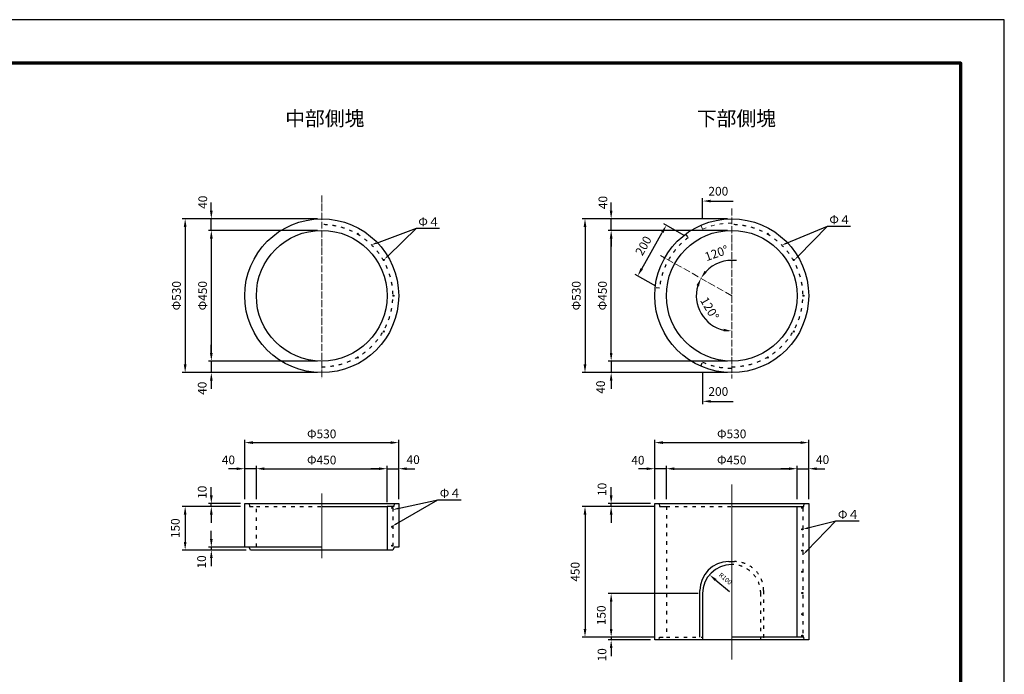
# Model space of a CAD drawing. Units: millimetres. Extents: x 0 to 6300, y 0 to 4455.
# Drawn here: x 2910 to 6300, y 2200 to 4455 of the extents above; entities that cross this region are included whole.
import ezdxf
from ezdxf import colors
from ezdxf.entities.mleader import LeaderData, LeaderLine
from ezdxf.math import Vec2, Vec3

# ---------------------------------------------------------------- set-up
doc = ezdxf.new("R2010")
doc.units = ezdxf.units.MM
for name, pattern in [('ACAD_ISO03W100', [30, 12, -18]), ('ACAD_ISO04W100', [30, 24, -3, 0, -3]), ('ACAD_ISO05W100', [33, 24, -3, 0, -3, 0, -3]), ('ACAD_ISO08W100', [36, 24, -3, 6, -3])]:
    doc.linetypes.add(name, pattern=pattern)
for name, color, linetype, lineweight in [('中心', 1, 'ACAD_ISO08W100', 13), ('寸法', 7, 'Continuous', 13), ('製品', 7, 'Continuous', 25), ('輪郭', 5, 'Continuous', 70), ('鉄筋', 3, 'Continuous', 25)]:
    doc.layers.add(name, color=color, linetype=linetype, lineweight=lineweight)
doc.layers.add('用紙', color=4, linetype='Continuous')
doc.styles.add('文字', font='msgothic.ttc')
doc.dimstyles.new('ISO-25', dxfattribs={"dimtxt": 30, "dimasz": 28, "dimexe": 10, "dimexo": 15, "dimgap": 15, "dimtad": 1, "dimdec": 0, "dimdsep": 46, "dimtxsty": 'Standard', "dimcen": 2.5, "dimadec": 0, "dimazin": 0, "dimtfac": 1, "dimtdec": 0, "dimtmove": 0, "dimatfit": 3, "dimfxl": 1, "dimarcsym": 0})

# ---------------------------------------------------------------- blocks, each defined once
blk = doc.blocks.new('*D200')
at = {"layer": 'Defpoints', "color": 0}
for p in [(5261.5, 3254.1), (5461.5, 3254.1), (5461.5, 3140.1)]:
    blk.add_point(p, dxfattribs=at)
at = {"layer": '寸法', "color": 0, "linetype": 'Continuous', "lineweight": -2}
for p, q in [((5261.5, 3239.1), (5261.5, 3130.1)), ((5289.5, 3140.1), (5366.2, 3140.1))]:
    blk.add_line(p, q, dxfattribs=at)
at = {"layer": '寸法', "color": 0}
blk.add_solid([(5289.5, 3144.8), (5289.5, 3135.5), (5261.5, 3140.1)], dxfattribs=at)
at = {"layer": '寸法', "color": 0, "linetype": 'Continuous', "insert": (5315.5, 3170.1), "char_height": 30, "attachment_point": 5}
blk.add_mtext('200', dxfattribs=at)
blk = doc.blocks.new('_None')
blk = doc.blocks.new('*D201')
at = {"layer": 'Defpoints', "color": 0}
for p in [(5461.5, 3830.1), (5261.5, 3754.1), (5461.5, 3754.1)]:
    blk.add_point(p, dxfattribs=at)
at = {"layer": '寸法', "color": 0, "linetype": 'Continuous', "lineweight": -2}
for p, q in [((5261.5, 3769.1), (5261.5, 3840.1)), ((5289.5, 3830.1), (5366.2, 3830.1))]:
    blk.add_line(p, q, dxfattribs=at)
at = {"layer": '寸法', "color": 0}
blk.add_solid([(5289.5, 3834.8), (5289.5, 3825.5), (5261.5, 3830.1)], dxfattribs=at)
at = {"layer": '寸法', "color": 0, "linetype": 'Continuous', "insert": (5315.5, 3860.1), "char_height": 30, "attachment_point": 5}
blk.add_mtext('200', dxfattribs=at)
blk = doc.blocks.new('*D202')
at = {"layer": 'Defpoints', "color": 0}
for p in [(5361.5, 3804.1), (5116.1, 3643), (5361.5, 3504.1), (5241.7, 3482.3), (5361.5, 3218.4)]:
    blk.add_point(p, dxfattribs=at)
at = {"layer": '寸法', "color": 0, "linetype": 'Continuous', "lineweight": -2}
blk.add_arc((5361.5, 3504.1), 121.8, 163.6912, 256.802, dxfattribs=at)
at = {"layer": '寸法', "color": 0}
for points in [[(5248.9, 3536.5), (5240.3, 3540.2), (5255.5, 3564.1)], [(5333.2, 3380.9), (5334.2, 3390.2), (5361.5, 3382.3)]]:
    blk.add_solid(points, dxfattribs=at)
at = {"layer": '寸法', "color": 0, "linetype": 'Continuous', "insert": (5282.2, 3457.9), "char_height": 30, "attachment_point": 5, "rotation": 300.2466}
blk.add_mtext('120%%d', dxfattribs=at)
blk = doc.blocks.new('*D203')
at = {"layer": 'Defpoints', "color": 0}
for p in [(5675.3, 3688.6), (5116.1, 3643), (5402.2, 3618.9), (5361.5, 3504.1), (5361.5, 3504.1)]:
    blk.add_point(p, dxfattribs=at)
at = {"layer": '寸法', "color": 0, "linetype": 'Continuous', "lineweight": -2}
blk.add_arc((5361.5, 3504.1), 121.8, 82.4438, 137.2888, dxfattribs=at)
at = {"layer": '寸法', "color": 0}
blk.add_solid([(5268.3, 3589.5), (5275.8, 3584), (5255.6, 3564.1)], dxfattribs=at)
at = {"layer": '寸法', "color": 0, "linetype": 'Continuous', "insert": (5310.6, 3647.1), "char_height": 30, "attachment_point": 5, "rotation": 19.614}
blk.add_mtext('120%%d', dxfattribs=at)
blk = doc.blocks.new('*D204')
at = {"layer": 'Defpoints', "color": 0}
for p in [(5136.4, 3746.5), (5211.4, 3704), (5112.9, 3530)]:
    blk.add_point(p, dxfattribs=at)
at = {"layer": '寸法', "color": 0, "linetype": 'Continuous', "lineweight": -2}
for p, q in [((5198.3, 3711.4), (5127.7, 3751.4)), ((5051.7, 3596.8), (5122.6, 3722.1)), ((5099.8, 3537.3), (5029.2, 3577.3))]:
    blk.add_line(p, q, dxfattribs=at)
at = {"layer": '寸法', "color": 0}
for points in [[(5126.7, 3719.8), (5118.5, 3724.4), (5136.4, 3746.5)], [(5047.6, 3599.1), (5055.7, 3594.5), (5037.9, 3572.4)]]:
    blk.add_solid(points, dxfattribs=at)
at = {"layer": '寸法', "color": 0, "linetype": 'Continuous', "insert": (5061, 3674.2), "char_height": 30, "attachment_point": 5, "rotation": 60.4932}
blk.add_mtext('200', dxfattribs=at)
blk = doc.blocks.new('*D223')
at = {"layer": 'Defpoints', "color": 0}
for p in [(3950, 3769.1), (3480, 3239.1), (3950, 3239.1)]:
    blk.add_point(p, dxfattribs=at)
at = {"layer": '寸法', "color": 0, "linetype": 'Continuous', "lineweight": -2}
for p, q in [((3935, 3769.1), (3470, 3769.1)), ((3480, 3741.1), (3480, 3267.1)), ((3935, 3239.1), (3470, 3239.1))]:
    blk.add_line(p, q, dxfattribs=at)
at = {"layer": '寸法', "color": 0}
for points in [[(3484.6, 3741.1), (3475.3, 3741.1), (3480, 3769.1)], [(3475.3, 3267.1), (3484.6, 3267.1), (3480, 3239.1)]]:
    blk.add_solid(points, dxfattribs=at)
at = {"layer": '寸法', "color": 0, "linetype": 'Continuous', "insert": (3450, 3504.1), "char_height": 30, "attachment_point": 5, "rotation": 90}
blk.add_mtext('{\\fTimes new roman|c161;Φ}530', dxfattribs=at)
blk = doc.blocks.new('*D224')
at = {"layer": 'Defpoints', "color": 0}
for p in [(3950, 3729.1), (3570, 3279.1), (3950, 3279.1)]:
    blk.add_point(p, dxfattribs=at)
at = {"layer": '寸法', "color": 0, "linetype": 'Continuous', "lineweight": -2}
for p, q in [((3935, 3729.1), (3560, 3729.1)), ((3570, 3701.1), (3570, 3307.1)), ((3935, 3279.1), (3560, 3279.1))]:
    blk.add_line(p, q, dxfattribs=at)
at = {"layer": '寸法', "color": 0}
for points in [[(3574.7, 3701.1), (3565.3, 3701.1), (3570, 3729.1)], [(3565.3, 3307.1), (3574.7, 3307.1), (3570, 3279.1)]]:
    blk.add_solid(points, dxfattribs=at)
at = {"layer": '寸法', "color": 0, "linetype": 'Continuous', "insert": (3540, 3504.1), "char_height": 30, "attachment_point": 5, "rotation": 90}
blk.add_mtext('{\\fTimes new roman|c161;Φ}450', dxfattribs=at)
blk = doc.blocks.new('*D225')
at = {"layer": 'Defpoints', "color": 0}
for p in [(3570, 3769.1), (3950, 3769.1), (3950, 3729.1)]:
    blk.add_point(p, dxfattribs=at)
at = {"layer": '寸法', "color": 0, "linetype": 'Continuous', "lineweight": -2}
for p, q in [((3570, 3797.1), (3570, 3825.1)), ((3935, 3769.1), (3560, 3769.1)), ((3570, 3729.1), (3570, 3769.1)), ((3935, 3729.1), (3560, 3729.1)), ((3570, 3701.1), (3570, 3673.1))]:
    blk.add_line(p, q, dxfattribs=at)
at = {"layer": '寸法', "color": 0}
for points in [[(3565.3, 3797.1), (3574.7, 3797.1), (3570, 3769.1)], [(3574.7, 3701.1), (3565.3, 3701.1), (3570, 3729.1)]]:
    blk.add_solid(points, dxfattribs=at)
at = {"layer": '寸法', "color": 0, "linetype": 'Continuous', "insert": (3544.5, 3826.1), "char_height": 30, "attachment_point": 5, "rotation": 90}
blk.add_mtext('40', dxfattribs=at)
blk = doc.blocks.new('*D226')
at = {"layer": 'Defpoints', "color": 0}
for p in [(3950, 3279.1), (3570, 3239.1), (3950, 3239.1)]:
    blk.add_point(p, dxfattribs=at)
at = {"layer": '寸法', "color": 0, "linetype": 'Continuous', "lineweight": -2}
for p, q in [((3570, 3307.1), (3570, 3335.1)), ((3935, 3279.1), (3560, 3279.1)), ((3570, 3279.1), (3570, 3239.1)), ((3935, 3239.1), (3560, 3239.1)), ((3570, 3211.1), (3570, 3183.1))]:
    blk.add_line(p, q, dxfattribs=at)
at = {"layer": '寸法', "color": 0}
for points in [[(3565.4, 3307.1), (3574.7, 3307.1), (3570, 3279.1)], [(3574.7, 3211.1), (3565.4, 3211.1), (3570, 3239.1)]]:
    blk.add_solid(points, dxfattribs=at)
at = {"layer": '寸法', "color": 0, "linetype": 'Continuous', "insert": (3542.5, 3185.1), "char_height": 30, "attachment_point": 5, "rotation": 90}
blk.add_mtext('40', dxfattribs=at)
blk = doc.blocks.new('*D229')
at = {"layer": 'Defpoints', "color": 0}
for p in [(3685, 2778), (3480, 2628), (3705, 2628)]:
    blk.add_point(p, dxfattribs=at)
at = {"layer": '寸法', "color": 0, "linetype": 'Continuous', "lineweight": -2}
for p, q in [((3670, 2778), (3470, 2778)), ((3480, 2750), (3480, 2656)), ((3690, 2628), (3470, 2628))]:
    blk.add_line(p, q, dxfattribs=at)
at = {"layer": '寸法', "color": 0}
for points in [[(3484.6, 2750), (3475.3, 2750), (3480, 2778)], [(3475.3, 2656), (3484.6, 2656), (3480, 2628)]]:
    blk.add_solid(points, dxfattribs=at)
at = {"layer": '寸法', "color": 0, "linetype": 'Continuous', "insert": (3450, 2703), "char_height": 30, "attachment_point": 5, "rotation": 90}
blk.add_mtext('150', dxfattribs=at)
blk = doc.blocks.new('*D230')
at = {"layer": 'Defpoints', "color": 0}
for p in [(3570, 2788), (3685, 2788), (3685, 2778)]:
    blk.add_point(p, dxfattribs=at)
at = {"layer": '寸法', "color": 0, "linetype": 'Continuous', "lineweight": -2}
for p, q in [((3570, 2816), (3570, 2844)), ((3670, 2788), (3560, 2788)), ((3570, 2778), (3570, 2788)), ((3670, 2778), (3560, 2778)), ((3570, 2750), (3570, 2722))]:
    blk.add_line(p, q, dxfattribs=at)
at = {"layer": '寸法', "color": 0}
for points in [[(3565.4, 2816), (3574.7, 2816), (3570, 2788)], [(3574.7, 2750), (3565.4, 2750), (3570, 2778)]]:
    blk.add_solid(points, dxfattribs=at)
at = {"layer": '寸法', "color": 0, "linetype": 'Continuous', "insert": (3542.5, 2827), "char_height": 30, "attachment_point": 5, "rotation": 90}
blk.add_mtext('10', dxfattribs=at)
blk = doc.blocks.new('*D231')
at = {"layer": 'Defpoints', "color": 0}
for p in [(3570, 2628), (3700, 2638), (3705, 2628)]:
    blk.add_point(p, dxfattribs=at)
at = {"layer": '寸法', "color": 0, "linetype": 'Continuous', "lineweight": -2}
for p, q in [((3570, 2666), (3570, 2694)), ((3685, 2638), (3560, 2638)), ((3690, 2628), (3560, 2628)), ((3570, 2638), (3570, 2628)), ((3570, 2600), (3570, 2572))]:
    blk.add_line(p, q, dxfattribs=at)
at = {"layer": '寸法', "color": 0}
for points in [[(3565.4, 2666), (3574.7, 2666), (3570, 2638)], [(3574.7, 2600), (3565.4, 2600), (3570, 2628)]]:
    blk.add_solid(points, dxfattribs=at)
at = {"layer": '寸法', "color": 0, "linetype": 'Continuous', "insert": (3540.5, 2587), "char_height": 30, "attachment_point": 5, "rotation": 90}
blk.add_mtext('10', dxfattribs=at)
blk = doc.blocks.new('*D232')
at = {"layer": 'Defpoints', "color": 0}
for p in [(4215, 2998), (3685, 2788), (4215, 2788)]:
    blk.add_point(p, dxfattribs=at)
at = {"layer": '寸法', "color": 0, "linetype": 'Continuous', "lineweight": -2}
for p, q in [((3685, 2803), (3685, 3008)), ((3713, 2998), (4187, 2998)), ((4215, 2803), (4215, 3008))]:
    blk.add_line(p, q, dxfattribs=at)
at = {"layer": '寸法', "color": 0}
for points in [[(3713, 3002.7), (3713, 2993.3), (3685, 2998)], [(4187, 2993.3), (4187, 3002.7), (4215, 2998)]]:
    blk.add_solid(points, dxfattribs=at)
at = {"layer": '寸法', "color": 0, "linetype": 'Continuous', "insert": (3950, 3028), "char_height": 30, "attachment_point": 5}
blk.add_mtext('{\\fTimes new roman|c161;Φ}530', dxfattribs=at)
blk = doc.blocks.new('*D233')
at = {"layer": 'Defpoints', "color": 0}
for p in [(4175, 2908), (3725, 2788), (4175, 2778)]:
    blk.add_point(p, dxfattribs=at)
at = {"layer": '寸法', "color": 0, "linetype": 'Continuous', "lineweight": -2}
for p, q in [((3725, 2803), (3725, 2918)), ((4175, 2793), (4175, 2918)), ((3753, 2908), (4147, 2908))]:
    blk.add_line(p, q, dxfattribs=at)
at = {"layer": '寸法', "color": 0}
for points in [[(3753, 2912.7), (3753, 2903.3), (3725, 2908)], [(4147, 2903.3), (4147, 2912.7), (4175, 2908)]]:
    blk.add_solid(points, dxfattribs=at)
at = {"layer": '寸法', "color": 0, "linetype": 'Continuous', "insert": (3950, 2938), "char_height": 30, "attachment_point": 5}
blk.add_mtext('{\\fTimes new roman|c161;Φ}450', dxfattribs=at)
blk = doc.blocks.new('*D234')
at = {"layer": 'Defpoints', "color": 0}
for p in [(3685, 2908), (3685, 2788), (3725, 2788)]:
    blk.add_point(p, dxfattribs=at)
at = {"layer": '寸法', "color": 0, "linetype": 'Continuous', "lineweight": -2}
for p, q in [((3685, 2803), (3685, 2918)), ((3725, 2803), (3725, 2918)), ((3657, 2908), (3629, 2908)), ((3725, 2908), (3685, 2908)), ((3753, 2908), (3781, 2908))]:
    blk.add_line(p, q, dxfattribs=at)
at = {"layer": '寸法', "color": 0}
for points in [[(3657, 2903.3), (3657, 2912.7), (3685, 2908)], [(3753, 2912.7), (3753, 2903.3), (3725, 2908)]]:
    blk.add_solid(points, dxfattribs=at)
at = {"layer": '寸法', "color": 0, "linetype": 'Continuous', "insert": (3629, 2934.5), "char_height": 30, "attachment_point": 5}
blk.add_mtext('40', dxfattribs=at)
blk = doc.blocks.new('*D235')
at = {"layer": 'Defpoints', "color": 0}
for p in [(4215, 2908), (4175, 2788), (4215, 2788)]:
    blk.add_point(p, dxfattribs=at)
at = {"layer": '寸法', "color": 0, "linetype": 'Continuous', "lineweight": -2}
for p, q in [((4175, 2803), (4175, 2918)), ((4215, 2803), (4215, 2918)), ((4147, 2908), (4119, 2908)), ((4175, 2908), (4215, 2908)), ((4243, 2908), (4271, 2908))]:
    blk.add_line(p, q, dxfattribs=at)
at = {"layer": '寸法', "color": 0}
for points in [[(4147, 2903.3), (4147, 2912.7), (4175, 2908)], [(4243, 2912.7), (4243, 2903.3), (4215, 2908)]]:
    blk.add_solid(points, dxfattribs=at)
at = {"layer": '寸法', "color": 0, "linetype": 'Continuous', "insert": (4265, 2935.5), "char_height": 30, "attachment_point": 5}
blk.add_mtext('40', dxfattribs=at)
blk = doc.blocks.new('*D236')
at = {"layer": 'Defpoints', "color": 0}
for p in [(5361.5, 3769.1), (4856.5, 3239.1), (5361.5, 3239.1)]:
    blk.add_point(p, dxfattribs=at)
at = {"layer": '寸法', "color": 0, "linetype": 'Continuous', "lineweight": -2}
for p, q in [((5346.5, 3769.1), (4846.5, 3769.1)), ((4856.5, 3741.1), (4856.5, 3267.1)), ((5346.5, 3239.1), (4846.5, 3239.1))]:
    blk.add_line(p, q, dxfattribs=at)
at = {"layer": '寸法', "color": 0}
for points in [[(4861.2, 3741.1), (4851.8, 3741.1), (4856.5, 3769.1)], [(4851.8, 3267.1), (4861.2, 3267.1), (4856.5, 3239.1)]]:
    blk.add_solid(points, dxfattribs=at)
at = {"layer": '寸法', "color": 0, "linetype": 'Continuous', "insert": (4826.5, 3504.1), "char_height": 30, "attachment_point": 5, "rotation": 90}
blk.add_mtext('{\\fTimes new roman|c161;Φ}530', dxfattribs=at)
blk = doc.blocks.new('*D237')
at = {"layer": 'Defpoints', "color": 0}
for p in [(4946.5, 3729.1), (5361.5, 3729.1), (5361.5, 3279.1)]:
    blk.add_point(p, dxfattribs=at)
at = {"layer": '寸法', "color": 0, "linetype": 'Continuous', "lineweight": -2}
for p, q in [((5346.5, 3729.1), (4936.5, 3729.1)), ((4946.5, 3307.1), (4946.5, 3701.1)), ((5346.5, 3279.1), (4936.5, 3279.1))]:
    blk.add_line(p, q, dxfattribs=at)
at = {"layer": '寸法', "color": 0}
for points in [[(4951.2, 3701.1), (4941.8, 3701.1), (4946.5, 3729.1)], [(4941.8, 3307.1), (4951.2, 3307.1), (4946.5, 3279.1)]]:
    blk.add_solid(points, dxfattribs=at)
at = {"layer": '寸法', "color": 0, "linetype": 'Continuous', "insert": (4916.5, 3504.1), "char_height": 30, "attachment_point": 5, "rotation": 90}
blk.add_mtext('{\\fTimes new roman|c161;Φ}450', dxfattribs=at)
blk = doc.blocks.new('*D238')
at = {"layer": 'Defpoints', "color": 0}
for p in [(4946.5, 3769.1), (5361.5, 3769.1), (5361.5, 3729.1)]:
    blk.add_point(p, dxfattribs=at)
at = {"layer": '寸法', "color": 0, "linetype": 'Continuous', "lineweight": -2}
for p, q in [((4946.5, 3797.1), (4946.5, 3825.1)), ((5346.5, 3769.1), (4936.5, 3769.1)), ((4946.5, 3729.1), (4946.5, 3769.1)), ((5346.5, 3729.1), (4936.5, 3729.1)), ((4946.5, 3701.1), (4946.5, 3673.1))]:
    blk.add_line(p, q, dxfattribs=at)
at = {"layer": '寸法', "color": 0}
for points in [[(4941.8, 3797.1), (4951.2, 3797.1), (4946.5, 3769.1)], [(4951.2, 3701.1), (4941.8, 3701.1), (4946.5, 3729.1)]]:
    blk.add_solid(points, dxfattribs=at)
at = {"layer": '寸法', "color": 0, "linetype": 'Continuous', "insert": (4922, 3825.1), "char_height": 30, "attachment_point": 5, "rotation": 90}
blk.add_mtext('40', dxfattribs=at)
blk = doc.blocks.new('*D239')
at = {"layer": 'Defpoints', "color": 0}
for p in [(5361.5, 3279.1), (4946.5, 3239.1), (5361.5, 3239.1)]:
    blk.add_point(p, dxfattribs=at)
at = {"layer": '寸法', "color": 0, "linetype": 'Continuous', "lineweight": -2}
for p, q in [((4946.5, 3307.1), (4946.5, 3335.1)), ((5346.5, 3279.1), (4936.5, 3279.1)), ((4946.5, 3279.1), (4946.5, 3239.1)), ((5346.5, 3239.1), (4936.5, 3239.1)), ((4946.5, 3211.1), (4946.5, 3183.1))]:
    blk.add_line(p, q, dxfattribs=at)
at = {"layer": '寸法', "color": 0}
for points in [[(4941.8, 3307.1), (4951.2, 3307.1), (4946.5, 3279.1)], [(4951.2, 3211.1), (4941.8, 3211.1), (4946.5, 3239.1)]]:
    blk.add_solid(points, dxfattribs=at)
at = {"layer": '寸法', "color": 0, "linetype": 'Continuous', "insert": (4914, 3189.1), "char_height": 30, "attachment_point": 5, "rotation": 90}
blk.add_mtext('40', dxfattribs=at)
blk = doc.blocks.new('*D240')
at = {"layer": 'Defpoints', "color": 0}
for p in [(5113.5, 2778), (4856.5, 2328), (5113.5, 2328)]:
    blk.add_point(p, dxfattribs=at)
at = {"layer": '寸法', "color": 0, "linetype": 'Continuous', "lineweight": -2}
for p, q in [((5098.5, 2778), (4846.5, 2778)), ((4856.5, 2750), (4856.5, 2356)), ((5098.5, 2328), (4846.5, 2328))]:
    blk.add_line(p, q, dxfattribs=at)
at = {"layer": '寸法', "color": 0}
for points in [[(4861.2, 2750), (4851.8, 2750), (4856.5, 2778)], [(4851.8, 2356), (4861.2, 2356), (4856.5, 2328)]]:
    blk.add_solid(points, dxfattribs=at)
at = {"layer": '寸法', "color": 0, "linetype": 'Continuous', "insert": (4826.5, 2553), "char_height": 30, "attachment_point": 5, "rotation": 90}
blk.add_mtext('450', dxfattribs=at)
blk = doc.blocks.new('*D241')
at = {"layer": 'Defpoints', "color": 0}
for p in [(4946.5, 2318), (5096.5, 2328), (5096.5, 2318)]:
    blk.add_point(p, dxfattribs=at)
at = {"layer": '寸法', "color": 0, "linetype": 'Continuous', "lineweight": -2}
for p, q in [((4946.5, 2356), (4946.5, 2384)), ((5081.5, 2328), (4936.5, 2328)), ((5081.5, 2318), (4936.5, 2318)), ((4946.5, 2328), (4946.5, 2318)), ((4946.5, 2290), (4946.5, 2262))]:
    blk.add_line(p, q, dxfattribs=at)
at = {"layer": '寸法', "color": 0}
for points in [[(4941.9, 2356), (4951.2, 2356), (4946.5, 2328)], [(4951.2, 2290), (4941.9, 2290), (4946.5, 2318)]]:
    blk.add_solid(points, dxfattribs=at)
at = {"layer": '寸法', "color": 0, "linetype": 'Continuous', "insert": (4919, 2267), "char_height": 30, "attachment_point": 5, "rotation": 90}
blk.add_mtext('10', dxfattribs=at)
blk = doc.blocks.new('*D242')
at = {"layer": 'Defpoints', "color": 0}
for p in [(4946.5, 2788), (5096.5, 2788), (5096.5, 2778)]:
    blk.add_point(p, dxfattribs=at)
at = {"layer": '寸法', "color": 0, "linetype": 'Continuous', "lineweight": -2}
for p, q in [((4946.5, 2816), (4946.5, 2844)), ((5081.5, 2788), (4936.5, 2788)), ((4946.5, 2778), (4946.5, 2788)), ((5081.5, 2778), (4936.5, 2778)), ((4946.5, 2750), (4946.5, 2722))]:
    blk.add_line(p, q, dxfattribs=at)
at = {"layer": '寸法', "color": 0}
for points in [[(4941.9, 2816), (4951.2, 2816), (4946.5, 2788)], [(4951.2, 2750), (4941.9, 2750), (4946.5, 2778)]]:
    blk.add_solid(points, dxfattribs=at)
at = {"layer": '寸法', "color": 0, "linetype": 'Continuous', "insert": (4919, 2837), "char_height": 30, "attachment_point": 5, "rotation": 90}
blk.add_mtext('10', dxfattribs=at)
blk = doc.blocks.new('*D243')
at = {"layer": 'Defpoints', "color": 0}
for p in [(4946.5, 2478), (5261.5, 2478), (5096.5, 2328)]:
    blk.add_point(p, dxfattribs=at)
at = {"layer": '寸法', "color": 0, "linetype": 'Continuous', "lineweight": -2}
for p, q in [((5246.5, 2478), (4936.5, 2478)), ((4946.5, 2356), (4946.5, 2450)), ((5081.5, 2328), (4936.5, 2328))]:
    blk.add_line(p, q, dxfattribs=at)
at = {"layer": '寸法', "color": 0}
for points in [[(4951.2, 2450), (4941.9, 2450), (4946.5, 2478)], [(4941.9, 2356), (4951.2, 2356), (4946.5, 2328)]]:
    blk.add_solid(points, dxfattribs=at)
at = {"layer": '寸法', "color": 0, "linetype": 'Continuous', "insert": (4916.5, 2403), "char_height": 30, "attachment_point": 5, "rotation": 90}
blk.add_mtext('150', dxfattribs=at)
blk = doc.blocks.new('*D244')
at = {"layer": 'Defpoints', "color": 0}
for p in [(5626.5, 2998), (5096.5, 2788), (5626.5, 2788)]:
    blk.add_point(p, dxfattribs=at)
at = {"layer": '寸法', "color": 0, "linetype": 'Continuous', "lineweight": -2}
for p, q in [((5096.5, 2803), (5096.5, 3008)), ((5124.5, 2998), (5598.5, 2998)), ((5626.5, 2803), (5626.5, 3008))]:
    blk.add_line(p, q, dxfattribs=at)
at = {"layer": '寸法', "color": 0}
for points in [[(5124.5, 3002.7), (5124.5, 2993.3), (5096.5, 2998)], [(5598.5, 2993.3), (5598.5, 3002.7), (5626.5, 2998)]]:
    blk.add_solid(points, dxfattribs=at)
at = {"layer": '寸法', "color": 0, "linetype": 'Continuous', "insert": (5361.5, 3028), "char_height": 30, "attachment_point": 5}
blk.add_mtext('{\\fTimes new roman|c161;Φ}530', dxfattribs=at)
blk = doc.blocks.new('*D245')
at = {"layer": 'Defpoints', "color": 0}
for p in [(5586.5, 2908), (5136.5, 2788), (5586.5, 2788)]:
    blk.add_point(p, dxfattribs=at)
at = {"layer": '寸法', "color": 0, "linetype": 'Continuous', "lineweight": -2}
for p, q in [((5136.5, 2803), (5136.5, 2918)), ((5586.5, 2803), (5586.5, 2918)), ((5164.5, 2908), (5558.5, 2908))]:
    blk.add_line(p, q, dxfattribs=at)
at = {"layer": '寸法', "color": 0}
for points in [[(5164.5, 2912.7), (5164.5, 2903.3), (5136.5, 2908)], [(5558.5, 2903.3), (5558.5, 2912.7), (5586.5, 2908)]]:
    blk.add_solid(points, dxfattribs=at)
at = {"layer": '寸法', "color": 0, "linetype": 'Continuous', "insert": (5361.5, 2938), "char_height": 30, "attachment_point": 5}
blk.add_mtext('{\\fTimes new roman|c161;Φ}450', dxfattribs=at)
blk = doc.blocks.new('*D246')
at = {"layer": 'Defpoints', "color": 0}
for p in [(5096.5, 2908), (5096.5, 2788), (5136.5, 2788)]:
    blk.add_point(p, dxfattribs=at)
at = {"layer": '寸法', "color": 0, "linetype": 'Continuous', "lineweight": -2}
for p, q in [((5096.5, 2803), (5096.5, 2918)), ((5136.5, 2803), (5136.5, 2918)), ((5068.5, 2908), (5040.5, 2908)), ((5136.5, 2908), (5096.5, 2908)), ((5164.5, 2908), (5192.5, 2908))]:
    blk.add_line(p, q, dxfattribs=at)
at = {"layer": '寸法', "color": 0}
for points in [[(5068.5, 2903.3), (5068.5, 2912.7), (5096.5, 2908)], [(5164.5, 2912.7), (5164.5, 2903.3), (5136.5, 2908)]]:
    blk.add_solid(points, dxfattribs=at)
at = {"layer": '寸法', "color": 0, "linetype": 'Continuous', "insert": (5038.5, 2933.5), "char_height": 30, "attachment_point": 5}
blk.add_mtext('40', dxfattribs=at)
blk = doc.blocks.new('*D247')
at = {"layer": 'Defpoints', "color": 0}
for p in [(5626.5, 2908), (5586.5, 2788), (5626.5, 2788)]:
    blk.add_point(p, dxfattribs=at)
at = {"layer": '寸法', "color": 0, "linetype": 'Continuous', "lineweight": -2}
for p, q in [((5586.5, 2803), (5586.5, 2918)), ((5626.5, 2803), (5626.5, 2918)), ((5558.5, 2908), (5530.5, 2908)), ((5586.5, 2908), (5626.5, 2908)), ((5654.5, 2908), (5682.5, 2908))]:
    blk.add_line(p, q, dxfattribs=at)
at = {"layer": '寸法', "color": 0}
for points in [[(5558.5, 2903.3), (5558.5, 2912.7), (5586.5, 2908)], [(5654.5, 2912.7), (5654.5, 2903.3), (5626.5, 2908)]]:
    blk.add_solid(points, dxfattribs=at)
at = {"layer": '寸法', "color": 0, "linetype": 'Continuous', "insert": (5674.5, 2935.5), "char_height": 30, "attachment_point": 5}
blk.add_mtext('40', dxfattribs=at)
blk = doc.blocks.new('*D248')
at = {"layer": 'Defpoints', "color": 0}
for p in [(5285.1, 2542.5), (5361.5, 2478)]:
    blk.add_point(p, dxfattribs=at)
at = {"layer": '寸法', "color": 0, "linetype": 'Continuous', "lineweight": -2}
blk.add_line((5306.5, 2524.4), (5353.8, 2484.5), dxfattribs=at)
at = {"layer": '寸法', "color": 0}
blk.add_solid([(5309.5, 2528), (5303.5, 2520.9), (5285.1, 2542.5)], dxfattribs=at)
at = {"layer": '寸法', "color": 0, "linetype": 'Continuous', "insert": (5338.5, 2527.5), "char_height": 16, "attachment_point": 5, "rotation": 319.8455}
blk.add_mtext('R100', dxfattribs=at)

msp = doc.modelspace()

# ---------------------------------------------------------------- linework, layer by layer
at = {"layer": '中心', "linetype": 'ACAD_ISO04W100'}
for p, q in [((3950, 3849.4), (3950, 3218.4)), ((5361.5, 3804.1), (5361.5, 3218.4))]:
    msp.add_line(p, q, dxfattribs=at)
at = {"layer": '中心', "linetype": 'ACAD_ISO05W100'}
msp.add_line((5361.5, 3504.1), (5116.1, 3643), dxfattribs=at)
at = {"layer": '中心', "linetype": 'Continuous'}
for points in [[(5361.5, 2854.2), (5361.5, 2250.6)], [(3950, 2822.7), (3950, 2600)]]:
    msp.add_lwpolyline(points, close=True, dxfattribs=at)
at = {"layer": '寸法', "linetype": 'ACAD_ISO03W100'}
msp.add_lwpolyline([(5361.5, 3754.1, 0.103244), (5261.5, 3733.3), (5255.5, 3747)], format="xyb", dxfattribs=at)
at = {"layer": '用紙'}
msp.add_lwpolyline([(0, 0), (6300, 0), (6300, 4455), (0, 4455)], close=True, dxfattribs=at)
at = {"layer": '製品', "linetype": 'Continuous'}
for p, q in [((3685, 2638), (3685, 2788)), ((3685, 2788), (3950, 2788)), ((3950, 2788), (4215, 2788)), ((4215, 2788), (4215, 2638)), ((5111.5, 2788), (5113.5, 2778)), ((5113.5, 2778), (5136.5, 2778)), ((5361.5, 2778), (5586.5, 2778)), ((3950, 2638), (3685, 2638)), ((3705, 2628), (3700, 2638)), ((3950, 2628), (3705, 2628)), ((4195, 2628), (3950, 2628)), ((4200, 2638), (4195, 2628)), ((4215, 2638), (4200, 2638)), ((5361.5, 2578), (5361.5, 2578)), ((5251.5, 2328), (5251.5, 2488)), ((5261.5, 2478), (5261.5, 2318))]:
    msp.add_line(p, q, dxfattribs=at)
at = {"layer": '製品', "linetype": 'ACAD_ISO03W100'}
for p, q in [((3725, 2638), (3725, 2778)), ((5136.5, 2778), (5136.5, 2328)), ((5136.5, 2778), (5361.5, 2778)), ((5351.5, 2588), (5361.5, 2588)), ((5361.5, 2588), (5371.5, 2588)), ((5361.5, 2578), (5361.5, 2578)), ((5461.5, 2318), (5461.5, 2478)), ((5471.5, 2488), (5471.5, 2318))]:
    msp.add_line(p, q, dxfattribs=at)
for points in [[(5202.4, 3716), (5211.4, 3704, 0.208712), (5112.9, 3530), (5097.9, 3531.5)], [(5255.5, 3261.3), (5261.5, 3275, 0.103244), (5361.5, 3254.1)]]:
    msp.add_lwpolyline(points, format="xyb", dxfattribs=at)
for points in [[(3700, 2788), (3702, 2778), (3725, 2778), (3950, 2778)], [(5111.5, 2318), (5113.5, 2328), (5136.5, 2328), (5261.5, 2328)]]:
    msp.add_lwpolyline(points, dxfattribs=at)
at = {"layer": '製品', "linetype": 'Continuous'}
for points in [[(4200, 2788), (4198, 2778), (4175, 2778), (4175, 2628)], [(5586.5, 2328), (5586.5, 2778), (5609.5, 2778), (5611.5, 2788)], [(3950, 2778), (4175, 2778)], [(5611.5, 2318), (5609.5, 2328), (5586.5, 2328), (5361.5, 2328)]]:
    msp.add_lwpolyline(points, dxfattribs=at)
msp.add_lwpolyline([(5361.5, 2788), (5626.5, 2788), (5626.5, 2318), (5361.5, 2318), (5096.5, 2318), (5096.5, 2788)], close=True, dxfattribs=at)
for centre, radius in [((3950, 3504.1), 265), ((5361.5, 3504.1), 265), ((3950, 3504.1), 225), ((5361.5, 3504.1), 225)]:
    msp.add_circle(centre, radius, dxfattribs=at)
for centre in [(5351.5, 2488), (5361.5, 2478)]:
    msp.add_arc(centre, 100, 90, 180, dxfattribs=at)
at = {"layer": '製品', "linetype": 'ACAD_ISO03W100'}
for centre in [(5361.5, 2478), (5371.5, 2488)]:
    msp.add_arc(centre, 100, 0, 90, dxfattribs=at)
at = {"layer": '輪郭'}
msp.add_lwpolyline([(150, 150), (6150, 150), (6150, 4305), (150, 4305)], close=True, dxfattribs=at)
at = {"layer": '鉄筋', "linetype": 'ACAD_ISO03W100'}
for p, q in [((4195, 2773), (4195, 2643)), ((5606.5, 2773), (5606.5, 2333))]:
    msp.add_line(p, q, dxfattribs=at)
at = {"layer": '鉄筋', "linetype": 'Continuous'}
for centre in [(4074.7, 3717.3), (5486.2, 3717.3), (4164.1, 3627.3), (5575.6, 3627.3), (4197, 3504.1), (5608.5, 3504.1), (4164.1, 3380.9), (5575.6, 3380.9), (4074.7, 3290.9), (5486.2, 3290.9), (4193, 2773), (5604.5, 2773), (4193, 2708), (5604.5, 2699), (4193, 2643), (5604.5, 2626), (5604.5, 2553), (5604.5, 2480), (5604.5, 2407), (5604.5, 2333)]:
    msp.add_circle(centre, 2, dxfattribs=at)
at = {"layer": '鉄筋', "linetype": 'ACAD_ISO03W100'}
for centre in [(3950, 3504.1), (5361.5, 3504.1)]:
    msp.add_arc(centre, 245, 270, 90, dxfattribs=at)

# ---------------------------------------------------------------- texts
at = {"layer": '寸法', "linetype": 'Continuous', "char_height": 30, "width": 74.486, "attachment_point": 1, "style": '文字'}
for insert in [(4282.7, 3773.6), (5697.7, 3780.9), (4356.4, 2838.7), (5727.2, 2765.3)]:
    msp.add_mtext('Φ４', dxfattribs=dict(at, insert=insert))
at = {"layer": '製品', "char_height": 50, "width": 270.591, "attachment_point": 1, "style": '文字'}
for s, insert in [('中部側塊', (3824.3, 4139.7)), ('下部側塊', (5241.3, 4139.7))]:
    msp.add_mtext(s, dxfattribs=dict(at, insert=insert))

# ---------------------------------------------------------------- dimensions: what is measured, and where the dimension line sits
at = {"layer": '寸法', "linetype": 'Continuous'}
for base, p1, p2, override, picture, middle in [((5461.5, 3830.1), (5261.5, 3754.1), (5461.5, 3754.1), {"dimblk2": 'None', "dimsah": 1, "dimse2": 1, "dimsd2": 1, "dimtofl": 1}, '*D201', (5315.5, 3830.1)), ((5461.5, 3140.1), (5261.5, 3254.1), (5461.5, 3254.1), {"dimblk2": 'None', "dimsah": 1, "dimse2": 1, "dimsd2": 1}, '*D200', (5315.5, 3140.1)), ((3685, 2908), (3725, 2788), (3685, 2788), {"dimtmove": 2}, '*D234', (3629, 2934.5)), ((4215, 2908), (4175, 2788), (4215, 2788), {"dimtmove": 2}, '*D235', (4265, 2935.5)), ((5096.5, 2908), (5136.5, 2788), (5096.5, 2788), {"dimtmove": 2}, '*D246', (5038.5, 2933.5)), ((5626.5, 2908), (5586.5, 2788), (5626.5, 2788), {"dimtmove": 2}, '*D247', (5674.5, 2935.5))]:
    dim = msp.add_linear_dim(base=base, p1=p1, p2=p2, dimstyle='ISO-25', override=override, dxfattribs=at)
    dim.commit()
    dim.dimension.update_dxf_attribs({"geometry": picture, "text_midpoint": middle, "dimtype": 160})
for base, p1, p2, picture, middle in [((3570, 3769.1), (3950, 3729.1), (3950, 3769.1), '*D225', (3544.5, 3826.1)), ((4946.5, 3769.1), (5361.5, 3729.1), (5361.5, 3769.1), '*D238', (4922, 3825.1)), ((3570, 3239.1), (3950, 3279.1), (3950, 3239.1), '*D226', (3542.5, 3185.1)), ((4946.5, 3239.1), (5361.5, 3279.1), (5361.5, 3239.1), '*D239', (4914, 3189.1)), ((3570, 2788), (3685, 2778), (3685, 2788), '*D230', (3542.5, 2827)), ((4946.5, 2788), (5096.5, 2778), (5096.5, 2788), '*D242', (4919, 2837)), ((3570, 2628), (3700, 2638), (3705, 2628), '*D231', (3540.5, 2587)), ((4946.5, 2318), (5096.5, 2328), (5096.5, 2318), '*D241', (4919, 2267))]:
    dim = msp.add_linear_dim(base=base, p1=p1, p2=p2, angle=90, dimstyle='ISO-25', override={"dimtmove": 2}, dxfattribs=at)
    dim.commit()
    dim.dimension.update_dxf_attribs({"geometry": picture, "text_midpoint": middle, "dimtype": 160})
dim = msp.add_angular_dim_2l(base=(5241.7, 3482.3), line1=((5361.5, 3804.1), (5361.5, 3218.4)), line2=((5361.5, 3504.1), (5116.1, 3643)), dimstyle='ISO-25', dxfattribs=at)
dim.commit()
dim.dimension.update_dxf_attribs({"geometry": '*D202', "text_midpoint": (5282.2, 3457.9)})
for base, p1, p2, picture, middle in [((3480, 3239.1), (3950, 3769.1), (3950, 3239.1), '*D223', (3480, 3504.1)), ((4856.5, 3239.1), (5361.5, 3769.1), (5361.5, 3239.1), '*D236', (4856.5, 3504.1)), ((4946.5, 3729.1), (5361.5, 3279.1), (5361.5, 3729.1), '*D237', (4946.5, 3504.1))]:
    dim = msp.add_linear_dim(base=base, p1=p1, p2=p2, angle=90, text='{\\fTimes new roman|c161;Φ}<>', dimstyle='ISO-25', override={"dimtfill": 0, "dimtfillclr": 0}, dxfattribs=at)
    dim.commit()
    dim.dimension.update_dxf_attribs({"geometry": picture, "text_midpoint": middle, "dimtype": 160})
dim = msp.add_linear_dim(base=(3570, 3279.1), p1=(3950, 3729.1), p2=(3950, 3279.1), angle=90, text='{\\fTimes new roman|c161;Φ}<>', dimstyle='ISO-25', override={"dimtfill": 0, "dimtfillclr": 0}, dxfattribs=at)
dim.commit()
dim.dimension.update_dxf_attribs({"geometry": '*D224', "text_midpoint": (3540, 3504.1)})
dim = msp.add_linear_dim(base=(5136.4, 3746.5), p1=(5112.9, 3530), p2=(5211.4, 3704), angle=60.4932, dimstyle='ISO-25', dxfattribs=at)
dim.commit()
dim.dimension.update_dxf_attribs({"geometry": '*D204', "text_midpoint": (5087.1, 3659.4), "dimtype": 161})
dim = msp.add_angular_dim_2l(base=(5402.2, 3618.9), line1=((5361.5, 3504.1), (5675.3, 3688.6)), line2=((5361.5, 3504.1), (5116.1, 3643)), dimstyle='ISO-25', override={"dimtad": 1, "dimblk1": 'None', "dimsah": 1, "dimse1": 1, "dimsd1": 1}, dxfattribs=at)
dim.commit()
dim.dimension.update_dxf_attribs({"geometry": '*D203', "text_midpoint": (5320.7, 3618.8), "dimtype": 162})
for base, p1, p2, picture, middle in [((4215, 2998), (3685, 2788), (4215, 2788), '*D232', (3950, 3028)), ((5626.5, 2998), (5096.5, 2788), (5626.5, 2788), '*D244', (5361.5, 3028)), ((4175, 2908), (3725, 2788), (4175, 2778), '*D233', (3950, 2938)), ((5586.5, 2908), (5136.5, 2788), (5586.5, 2788), '*D245', (5361.5, 2938))]:
    dim = msp.add_linear_dim(base=base, p1=p1, p2=p2, text='{\\fTimes new roman|c161;Φ}<>', dimstyle='ISO-25', override={"dimtfill": 0, "dimtfillclr": 0}, dxfattribs=at)
    dim.commit()
    dim.dimension.update_dxf_attribs({"geometry": picture, "text_midpoint": middle})
for base, p1, p2, picture, middle in [((3480, 2628), (3685, 2778), (3705, 2628), '*D229', (3450, 2703)), ((4856.5, 2328), (5113.5, 2778), (5113.5, 2328), '*D240', (4826.5, 2553)), ((4946.5, 2478), (5096.5, 2328), (5261.5, 2478), '*D243', (4916.5, 2403))]:
    dim = msp.add_linear_dim(base=base, p1=p1, p2=p2, angle=90, dimstyle='ISO-25', dxfattribs=at)
    dim.commit()
    dim.dimension.update_dxf_attribs({"geometry": picture, "text_midpoint": middle})
dim = msp.add_radius_dim(center=(5361.5, 2478), mpoint=(5285.1, 2542.5), dimstyle='ISO-25', override={"dimtxt": 16}, dxfattribs=at)
dim.commit()
dim.dimension.update_dxf_attribs({"geometry": '*D248', "text_midpoint": (5323.7, 2509.9), "dimtype": 164})

# ---------------------------------------------------------------- leaders
ml = msp.add_multileader_mtext('Standard', dxfattribs=at)
ml.set_content('', color=256)
ml.set_leader_properties()
ml.build(insert=Vec2(0, 0))
ml.multileader.update_dxf_attribs({"text_right_attachment_type": 6, "dogleg_length": 0, "arrow_head_size": 18})
ctx = ml.context
ctx.base_point, ctx.char_height, ctx.arrow_head_size, ctx.landing_gap_size, ctx.plane_origin = Vec3(4275.8, 3736.3), 0, 18, 0.09, Vec3(1181.4, 1289.1)
ctx.right_attachment = 6
notes = []
notes.append((ctx, [(0, (1, 1, 0), (4275.9, 3736.3), (1, 0), 0, [(0, [(4121.3, 3679.3)], 0, [])])]))
ctx.mtext.insert = Vec3(4276, 3736.3)
ml = msp.add_multileader_mtext('Standard', dxfattribs=at)
ml.set_content('', color=256)
ml.set_leader_properties()
ml.build(insert=Vec2(0, 0))
ml.multileader.update_dxf_attribs({"text_right_attachment_type": 6, "dogleg_length": 80, "arrow_head_size": 18})
ctx = ml.context
ctx.base_point, ctx.char_height, ctx.arrow_head_size, ctx.landing_gap_size, ctx.plane_origin = Vec3(4355.8, 3736.3), 0, 18, 0.09, Vec3(1373.6, 22)
ctx.right_attachment = 6
notes.append((ctx, [(0, (1, 1, 0), (4275.9, 3736.3), (1, 0), 80, [(0, [(4165.4, 3629)], 0, [])])]))
ctx.mtext.insert = Vec3(4356, 3736.3)
ml = msp.add_multileader_mtext('Standard', dxfattribs=at)
ml.set_content('', color=256)
ml.set_leader_properties()
ml.build(insert=Vec2(0, 0))
ml.multileader.update_dxf_attribs({"text_right_attachment_type": 6, "dogleg_length": 0, "arrow_head_size": 18})
ctx = ml.context
ctx.base_point, ctx.char_height, ctx.arrow_head_size, ctx.landing_gap_size, ctx.plane_origin = Vec3(5690.7, 3743.6), 0, 18, 0.09, Vec3(2596.3, 1296.4)
ctx.right_attachment = 6
notes.append((ctx, [(0, (1, 1, 0), (5690.8, 3743.6), (1, 0), 0, [(0, [(5533.9, 3678.2)], 0, [])])]))
ctx.mtext.insert = Vec3(5690.9, 3743.6)
ml = msp.add_multileader_mtext('Standard', dxfattribs=at)
ml.set_content('', color=256)
ml.set_leader_properties()
ml.build(insert=Vec2(0, 0))
ml.multileader.update_dxf_attribs({"text_right_attachment_type": 6, "dogleg_length": 80, "arrow_head_size": 18})
ctx = ml.context
ctx.base_point, ctx.char_height, ctx.arrow_head_size, ctx.landing_gap_size, ctx.plane_origin = Vec3(5770.7, 3743.6), 0, 18, 0.09, Vec3(2788.5, 29.3)
ctx.right_attachment = 6
notes.append((ctx, [(0, (1, 1, 0), (5690.8, 3743.6), (1, 0), 80, [(0, [(5577.6, 3627.3)], 0, [])])]))
ctx.mtext.insert = Vec3(5770.9, 3743.6)
ml = msp.add_multileader_mtext('Standard', dxfattribs=at)
ml.set_content('', color=256)
ml.set_leader_properties()
ml.build(insert=Vec2(0, 0))
ml.multileader.update_dxf_attribs({"text_right_attachment_type": 6, "dogleg_length": 80, "arrow_head_size": 18})
ctx = ml.context
ctx.base_point, ctx.char_height, ctx.arrow_head_size, ctx.landing_gap_size, ctx.plane_origin = Vec3(4429.5, 2801.4), 0, 18, 0.09, Vec3(1447.2, -912.8)
ctx.right_attachment = 6
notes.append((ctx, [(0, (1, 1, 0), (4349.6, 2801.4), (1, 0), 80, [(0, [(4193, 2710)], 0, [])])]))
ctx.mtext.insert = Vec3(4429.7, 2801.4)
ml = msp.add_multileader_mtext('Standard', dxfattribs=at)
ml.set_content('', color=256)
ml.set_leader_properties()
ml.build(insert=Vec2(0, 0))
ml.multileader.update_dxf_attribs({"text_right_attachment_type": 6, "dogleg_length": 0, "arrow_head_size": 18})
ctx = ml.context
ctx.base_point, ctx.char_height, ctx.arrow_head_size, ctx.landing_gap_size, ctx.plane_origin = Vec3(4349.5, 2801.4), 0, 18, 0.09, Vec3(1255, 354.3)
ctx.right_attachment = 6
notes.append((ctx, [(0, (1, 1, 0), (4349.6, 2801.4), (1, 0), 0, [(0, [(4195, 2767)], 0, [])])]))
ctx.mtext.insert = Vec3(4349.7, 2801.4)
ml = msp.add_multileader_mtext('Standard', dxfattribs=at)
ml.set_content('', color=256)
ml.set_leader_properties()
ml.build(insert=Vec2(0, 0))
ml.multileader.update_dxf_attribs({"text_right_attachment_type": 6, "dogleg_length": 0, "arrow_head_size": 18})
ctx = ml.context
ctx.base_point, ctx.char_height, ctx.arrow_head_size, ctx.landing_gap_size, ctx.plane_origin = Vec3(5720.3, 2728), 0, 18, 0.09, Vec3(2625.8, 280.9)
ctx.right_attachment = 6
notes.append((ctx, [(0, (1, 1, 0), (5720.4, 2728), (1, 0), 0, [(0, [(5606.5, 2699.5)], 0, [])])]))
ctx.mtext.insert = Vec3(5720.5, 2728)
ml = msp.add_multileader_mtext('Standard', dxfattribs=at)
ml.set_content('', color=256)
ml.set_leader_properties()
ml.build(insert=Vec2(0, 0))
ml.multileader.update_dxf_attribs({"text_right_attachment_type": 6, "dogleg_length": 80, "arrow_head_size": 18})
ctx = ml.context
ctx.base_point, ctx.char_height, ctx.arrow_head_size, ctx.landing_gap_size, ctx.plane_origin = Vec3(5800.3, 2728), 0, 18, 0.09, Vec3(2818, -986.2)
ctx.right_attachment = 6
notes.append((ctx, [(0, (1, 1, 0), (5720.4, 2728), (1, 0), 80, [(0, [(5607.2, 2611.8)], 0, [])])]))
ctx.mtext.insert = Vec3(5800.5, 2728)
for ctx, leaders in notes:
    for number, flags, end, landing, length, lines in leaders:
        leader = LeaderData()
        leader.index, (leader.has_last_leader_line, leader.has_dogleg_vector, leader.attachment_direction) = number, flags
        leader.last_leader_point, leader.dogleg_vector, leader.dogleg_length = Vec3(end), Vec3(landing), length
        for number, points, colour, breaks in lines:
            line = LeaderLine()
            line.index, line.vertices, line.color, line.breaks = number, Vec3.list(points), colors.encode_raw_color(colour), breaks
            leader.lines.append(line)
        ctx.leaders.append(leader)

doc.saveas('drawing.dxf')
